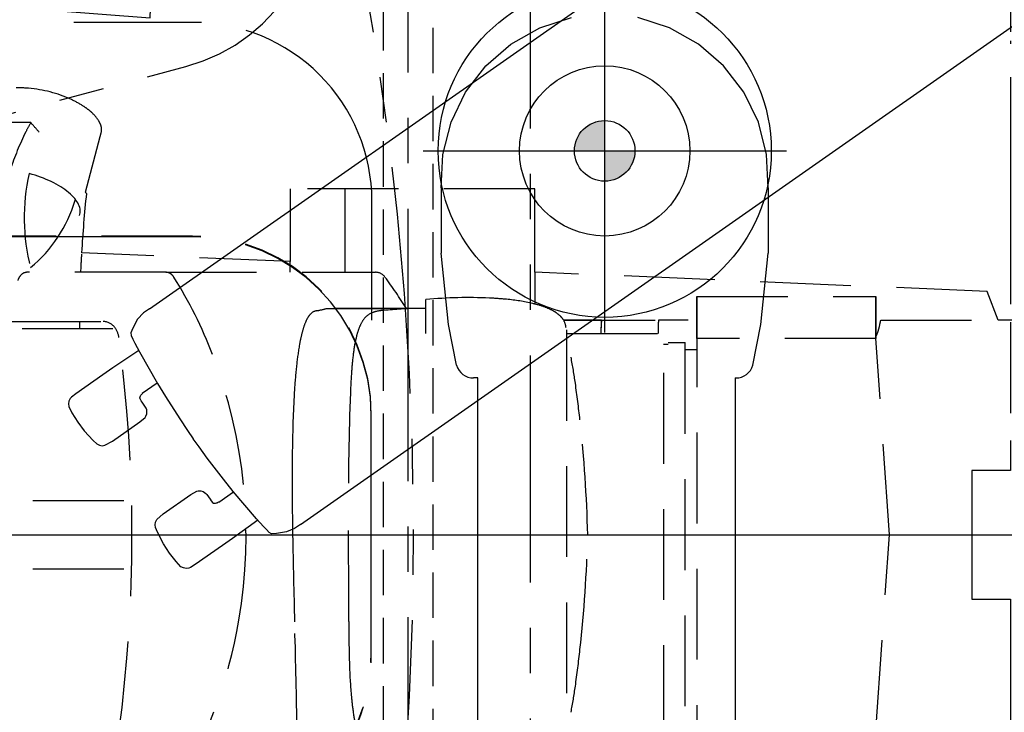
# Model space of a CAD drawing. Units: inches. Extents: x -2177 to 3082, y -232 to 383.
# Drawn here: x 91 to 123, y -6 to 17 of the extents above; entities that cross this region are included whole.
import ezdxf
from ezdxf.enums import TextEntityAlignment as Align

# ---------------------------------------------------------------- set-up
doc = ezdxf.new("R2010")
doc.units = ezdxf.units.IN
doc.header["$LTSCALE"] = 12
doc.header["$MEASUREMENT"] = 0
for name, pattern in [('CENTER', [2, 1.25, -0.25, 0.25, -0.25]), ('CENTER2', [1.125, 0.75, -0.125, 0.125, -0.125]), ('DIVIDE2', [0.625, 0.25, -0.125, 0, -0.125, 0, -0.125]), ('HIDDEN', [0.375, 0.25, -0.125]), ('HIDDEN2', [0.1875, 0.125, -0.0625]), ('PHANTOM2', [1.25, 0.625, -0.125, 0.125, -0.125, 0.125, -0.125])]:
    doc.linetypes.add(name, pattern=pattern)
for name, color, linetype in [('1-Default', 7, 'Continuous'), ('6-Building-Ceiling-Support-Existing', 7, 'HIDDEN2'), ('700-F-Medical-Equipment-General', 65, 'HIDDEN'), ('701-F-Medical-Equipment-Product-Centerline', 1, 'CENTER2'), ('702-F-Medical-Equipment-Outline', 65, 'HIDDEN'), ('711-C-Medical-Equipment-Product-Centerline', 1, 'CENTER2'), ('712-C-Medical-Equipment-Outline', 65, 'DIVIDE2'), ('790-Medical-Equipment-System-Centerline', 1, 'CENTER2'), ('AMSEQUIP', 5, 'Continuous'), ('AMSEQUIPCOMPOSITE', 5, 'Continuous'), ('AMSINT', 132, 'Continuous'), ('AMSTAG', 7, 'Continuous')]:
    doc.layers.add(name, color=color, linetype=linetype)
doc.layers.add('704-F-Medical-Equipment-Movement', color=7, linetype='PHANTOM2', transparency=0.5)
doc.layers.add('714-C-Medical-Equipment-Movement', color=7, linetype='PHANTOM2', transparency=0.5)
doc.styles.add('Equiplist', font='Yu Gothic Light.ttf')

# ---------------------------------------------------------------- blocks, each defined once
blk = doc.blocks.new('810B7220090-1(Clea Floor - C-arm Rotation Movement)')
at = {"layer": '704-F-Medical-Equipment-Movement'}
blk.add_lwpolyline([(7.16e-14, 70.1968503220999, 0.9999999999999998), (7.16e-14, -70.1968503220999)], format="xyb", dxfattribs=at)
blk = doc.blocks.new('810B7220089-1(Clea Floor - C-arm)')
at = {"layer": '700-F-Medical-Equipment-General'}
for points in [[(-65.58347801811239, -7.085590855600151), (-63.46879841396986, -7.085590855600167), (-63.10524967418349, -8.03501449215458), (-48.16879299650548, -8.67658929464972), (-48.16879299650535, -11.42741606349746), (-40.08942292600613, -11.42741606349746), (-40.08942292600613, -9.02363653839024), (-33.20221804793507, -9.319463316644072, -0.0108494930480518), (-33.36237174635984, -11.27718119297106, 0.0017114288100275), (-33.33548163636507, -11.31729547008208), (-33.81773112339395, -13.15715911153658, 0.0011656579254987), (-33.84543443036396, -13.2629823917836, 0.1450821787886256), (-33.84454183872111, -13.50966156091896, 0.0720837782730996), (-33.76362045587794, -13.68822801870764, 0.0610793059458796), (-33.57732631054668, -13.91369188011903, 0.0238044597386761), (-33.44939065886781, -14.02600701886569, 0.0261645030670345), (-33.24755262274199, -14.17027019604718, 0.0364549032133793), (-32.84657459974833, -14.38691598080848, 0.0847688577908793), (-31.4515591302156, -14.75152814819188, 0.0304322301278697), (-31.04615007766845, -14.76069334838885, 0.0573926914764362)], [(-31.41115521832253, 8.673646908125475), (-35.98343867822568, 8.673646908125475), (-35.98346051710654, 8.673703999733277, 0.2485979401438696), (-36.23584599332763, 8.533850270315469, 0.099110502080562), (-38.39390134049329, 2.823846900984365, 0.1346062809978072), (-37.53063772964364, -5.957348985268049, 0.0476517479653434), (-36.24752973622186, -8.514331069224008, 0.0782229159867979), (-36.17280251554195, -8.600432223550722, 0.0724361875055687), (-36.09536661599874, -8.648245234919965, 0.1015802208731134), (-35.98358112426011, -8.671494418763105), (-35.98355678846195, -8.671549924576167), (-31.41111584824383, -8.671549924576167), (-31.41113998553052, -8.671494414441577, 0.1921531688346799), (-31.20744735538733, -8.587651248299828, 0.1371516390356932), (-31.09791189259972, -8.402339780044842, 0.0256984203367907)], [(-30.83961978583464, -7.046274335682722), (-33.91521033387876, -7.046274335682722, -0.2288249141504668), (-34.29379427904019, -6.855711235662833, -0.1387768668188291), (-34.43701630760009, -6.515041749209532, -0.0661219775489344), (-34.43701633950661, 6.517059913218397, -0.1103204324242281), (-34.33345325979838, 6.803231219783817, -0.1050508181327558), (-34.16851773454722, 6.971146348676347, -0.1457905776132699), (-33.91524890949278, 7.048253209079268), (-33.91521033387876, 7.048213838917272), (-30.83961978583464, 7.048213838917272)], [(-44.26565057664332, -7.479345201382741, 0.0116875486480088), (-43.10447079707639, -7.406817170639592, 0.0593022288944098), (-42.82684208788778, -7.345517053514918, 0.1726766852671171), (-42.48435594094176, -7.066043815228468, 0.0544632015824412), (-42.36132398142149, -6.815318932175997, 0.0336458870970513), (-42.26645226072493, -6.497356770071338, 0.0255169190350748), (-42.17620258913298, -5.981785163467745, 0.0141284067127216), (-42.1178743004715, -5.377806854341369, 0.0072962031561821), (-42.08110095824539, -4.703208264414832, 0.0110163976468926), (-42.01389438558686, -0.6553458736018768, -0.0008927545293329), (-42.02849254644307, 2.862806405466555, 0.0098724146958439), (-42.05181581497978, 4.412414175249151, 0.0143581981827223), (-42.11848765352888, 5.423620723727215, 0.0164376933413359), (-42.1933426361187, 5.996408556067232, 0.0249843000134178), (-42.29759977620155, 6.48235878170278, 0.0656413119808449), (-42.51871184305559, 7.038463671773826, 0.0970500500822892), (-42.77173032330496, 7.33364430362032, 0.1293905231789871), (-43.09580782284736, 7.466671994778408, 0.0670018195922447), (-43.16062738042076, 7.4782886564724, 0.0245694475252122), (-43.23273000941411, 7.481284704617273), (-43.23273000941411, 7.481324074695982)], [(-41.302572531068, -7.479345201382724, -0.0241559237299617), (-40.97002697392563, -7.399534352222817, 0.1922650489750796), (-40.74760291112576, -7.277403072905789, 0.0393068080481397), (-40.68582344345247, -7.194334405058286, 0.04941242838596799), (-40.57459858886367, -6.965522625410801, 0.0286108854768076), (-40.47898586228162, -6.658587637544807, 0.0181769889079193), (-40.39798528810279, -6.280060701921879, 0.0177977599065179), (-40.30169476595736, -5.59232252870305, 0.0111132965007703), (-40.23265672394795, -4.780240813127767, 0.0091636506894136), (-40.17716555712537, -3.542140923610141, 0.0082633244650864), (-40.1560211087376, -1.458286353083764, 0.003104084308153), (-40.17165329566618, 0.0058884793814587, 0.0026741986944268), (-40.23826691383697, 2.878965052767791, -0.0036057914898414), (-40.31409378561412, 6.266997605595432, 0.0349719801377819), (-40.35302334057209, 6.642292354631933, 0.0747596314914881), (-40.45398102784127, 6.948733087305057, 0.1076517566938522), (-40.64800299083407, 7.181417490574042, 0.028703544688642), (-40.77504468730036, 7.270212346988332, -0.0016093169994765), (-40.99790375789154, 7.402129058306534, -0.0994521473017269), (-41.05260351893242, 7.449538865420301, -0.0419714251718945), (-41.0584384281669, 7.464642642630001, 0.1126208014047048), (-41.14395837908497, 7.469101808543618, 0.0055861164965234), (-41.24016592670541, 7.479238763612404, 0.0172361681655616), (-41.30261190114672, 7.481284704617273)], [(-49.36560401890671, 5.864276832250866, 0.012266498517865), (-49.50813612992253, 5.008915099318808, 0.0085149639905258), (-49.66031270977246, 3.796867585386698, 0.0210469573870806), (-49.91699995907211, 0.0008516413965645, 0.0210469573872267), (-49.66031270977278, -3.795164302621302, 0.0085149639906451), (-49.50813612992339, -5.007211816550872, 0.0122664985178778), (-49.36560401890755, -5.862573549483877)], [(-59.4303284180895, -6.538518430688863, 0.0256980134796854), (-59.4720613370941, -6.628317107095553, 0.0246968821549525), (-59.51975263059671, -6.767056816282519, 0.0189637404763347), (-59.56652800387272, -6.954706135957602, 0.0076340927648659), (-59.59225755178264, -7.08556567422531)], [(-53.23843501612714, -7.084143159225074, 0.0011050874871771), (-52.84660755796004, -7.08539853761267, 0.0004722409064575), (-52.2502409299875, -7.085608321647582, 0.0004358307532893), (-52.23843053322376, -6.652528611012826), (-52.23843053322376, -6.652528611012826)], [(-44.57245441749651, -6.652573548682726), (-44.57245441749651, -7.770036391397225, -0.0340343729780126), (-46.67675098277142, -7.81911420940234, -0.0127696493522712), (-47.23942758525942, -7.777990955914812, -0.0338138496609274), (-48.10039086813025, -7.639829637734812, -0.0267689557039326), (-48.46710598508312, -7.532583067707598, -0.0400855438662111), (-48.77368978880339, -7.396381233355592, -0.0488411065456708), (-48.96678165660897, -7.264802268415363, -0.0690939761676288), (-49.10616554741473, -7.11165815063051, -0.1342104129109136), (-49.19973787734359, -6.838557800461531)], [(-33.12989537404984, -7.046274335682722, 0.001333323747978), (-33.12926545279065, -6.810053863482728), (-33.12926545279065, -6.810053863482728)], [(-30.05497411734378, -6.810053863482742, -0.0454110292498517), (-30.35003222016707, -10.12513248536227, -0.0353954188781352), (-30.84428128841976, -12.05463935958964, -0.0339077531092964), (-31.36010510581384, -13.30732636010506, -0.0112607312192352), (-31.52308435206668, -13.61631369906006), (-29.87024975501864, -13.61631369906006)], [(-43.92862382731467, -7.479305774389414, 0.022134873680527), (-43.22015310068411, -8.514331069244184)], [(-43.22015327296003, -8.514330859209364, 0.2358024570690805), (-42.90543045873592, -8.671494418763073)], [(-31.47280683185427, -11.93102759272185, 0.1213007761777671), (-31.5189321749865, -8.825273112282197, 0.1503663897755896), (-32.9863765511355, -11.05020395557221)]]:
    blk.add_lwpolyline(points, format="xyb", dxfattribs=at)
for points in [[(-59.43036778816821, 7.875024861695981), (-59.43036778816821, 6.480339823748437), (-59.88343865384774, 0.0010091216959818), (-59.43036778816821, -6.478321580356545), (-59.43036778816821, -7.873006618304018)], [(-53.52485598316821, -7.873006618304018), (-53.52485598316821, 7.875024861695981)], [(-52.42552527562787, 6.65451305191729), (-52.42552527562787, -6.652573548682708)], [(-49.21713945212896, -6.765644414709174), (-49.21713945212896, 6.767583917943666)], [(-53.11973787334517, -6.330565674995422), (-53.11973787334517, 6.339591792395981), (-52.56855677154518, 6.339591792395981)], [(-27.09635207311743, 1.132268963061725), (-34.69772262038516, 1.132268963061725)], [(-53.52485598316821, 0.0010091216959818), (-53.52485598316821, 0.0010091216959818)], [(-27.09639144319599, -1.130290089748541), (-34.85501348252642, -1.130290089748541)], [(-53.11973787334517, -6.124975124024031), (-53.52485598316821, -6.124975124024031)], [(-59.43036778816821, -6.478321580356545), (-59.43036778816821, -6.478321580356545)], [(-53.11973787334517, -6.337573549004017), (-52.56855677154518, -6.337573549004017)], [(-52.56851740146647, -6.287612919133707), (-52.425525275628, -6.286549927008878)], [(-52.41603708666138, -6.298242840382726), (-52.55615519675458, -6.298242840382726)], [(-49.21715782931801, -6.652519989900168), (-52.42554365281707, -6.652519989900168)], [(-50.3578481123827, -6.652573548682726), (-50.3709977186686, -7.085644414382722), (-49.13930480653911, -7.085644414382743)], [(-26.73587963254012, -6.810014493404018), (-34.32765127833989, -6.810014493404018)], [(-59.59227592897157, -7.085590855600167), (-63.46879841396986, -7.085590855600167)], [(-49.13934417661781, -7.085605044304018), (-53.52485598316821, -7.085605044304018)], [(-48.16879299650548, -8.67658929464972), (-48.16879299650535, -7.648321579163176)], [(-44.57245441749639, -7.479345201382724), (-41.30249379091059, -7.479345201382724)], [(-41.30253316098928, -7.479305831304018), (-43.23280874957154, -7.479305831304018)], [(-35.98359615854053, -8.671510554497459), (-42.9054465451811, -8.671510554497459)], [(-41.90111583754402, -11.42741606349746), (-41.90111583754402, -8.671510554497459)], [(-40.08942292600613, -8.671510554497459), (-40.08942292600613, -9.02363653839024)], [(-31.80190324942015, -13.30225858127012), (-31.80190324942015, -13.30225858127012)], [(-31.52312372214538, -13.61627432898135), (-29.87221821201824, -13.61627432898135)]]:
    blk.add_lwpolyline(points, dxfattribs=at)
blk.add_lwpolyline([(-53.52481661308951, -7.873045988382728), (-59.4303284180895, -7.873045988382728), (-59.4303284180895, -6.478360950435254), (-53.52481661308951, -6.478360950435254)], close=True, dxfattribs=at)
blk.add_lwpolyline([(-31.80190324942015, -13.3022585812701, 0.0044159153802299), (-31.52308435206668, -13.61631369906006), (-31.52308435206668, -13.61631369906006, -0.0044037421410656)], format="xyb", close=True, dxfattribs=at)
for centre, major_axis, ratio, start_param, end_param in [((-138.1650481225231, 0.0010094402329657), (-0.06986044188609972, -101.5915154873238), 0.8663085075779065, 1.501579380580152, 1.50585204355177), ((-42.06611244893831, -6.810030202846815), (-1.2e-15, -19.68503935563763), 0.4539904994367573, 1.558796848817858, 1.570796326794896), ((-59.84965623236671, 0.0009611138937329), (0.0165414017971312, 7.086576934355121), 0.0047679234266774, 3.139875007198988, 3.143332552928558), ((-47.31489042742557, 6.626519280107689), (6.208328521053701, 14.50104393350034), 0.0136338432922769, 3.131809695281419, 3.131826906167098), ((-42.06611244893831, -6.810030202846815), (-1.2e-15, -19.68503935563763), 0.4539904994367573, 1.445594335908571, 1.476091610292755), ((-31.24178739083374, -11.08499013023475), (-1.904179478065501, 0.4991074491131349), 0.4455032616398328, -0.0484606665667702, 1.56624435141553)]:
    blk.add_ellipse(centre, major_axis=major_axis, ratio=ratio, start_param=start_param, end_param=end_param, dxfattribs=at)
blk.add_point((-53.11973787334517, -6.337573549004017), dxfattribs=at)
at = {"layer": '701-F-Medical-Equipment-Product-Centerline'}
blk.add_line((27.252396184988, 0.0008516413811676), (-72.11292859774275, 0.0008516413811676), dxfattribs=at)
at = {"layer": '702-F-Medical-Equipment-Outline'}
blk.add_lwpolyline([(-65.58347801811239, -7.085590855600151), (-63.46879841396986, -7.085590855600167), (-63.10524967418349, -8.03501449215458), (-48.16879299650548, -8.67658929464972), (-48.16879299650535, -11.42741606349746), (-40.08942292600613, -11.42741606349746), (-40.08942292600613, -9.02363653839024), (-33.20221804793507, -9.319463316644072, -0.0108494930480518), (-33.36237174635984, -11.27718119297106, 0.0017114288100275), (-33.33548163636507, -11.31729547008208), (-33.81773112339395, -13.15715911153658, 0.0011656579254987), (-33.84543443036396, -13.2629823917836, 0.1450821787886256), (-33.84454183872111, -13.50966156091896, 0.0720837782730996), (-33.76362045587794, -13.68822801870764, 0.0610793059458796), (-33.57732631054668, -13.91369188011903, 0.0238044597386761), (-33.44939065886781, -14.02600701886569, 0.0261645030670345), (-33.24755262274199, -14.17027019604718, 0.0364549032133793), (-32.84657459974833, -14.38691598080848, 0.0847688577908793), (-31.4515591302156, -14.75152814819188, 0.0304322301278697), (-31.04615007766845, -14.76069334838885, 0.0573926914764362)], format="xyb", dxfattribs=at)
blk = doc.blocks.new('810A7220021-1(Clea Floor)')
at = {"layer": '1-Default'}
for name in ['810B7220090-1(Clea Floor - C-arm Rotation Movement)', '810B7220089-1(Clea Floor - C-arm)']:
    blk.add_blockref(name, (0, 0), dxfattribs=at)
blk = doc.blocks.new('810B7220094-1(Larc Neuro - Movement)')
at = {"layer": '714-C-Medical-Equipment-Movement'}
for points in [[(-63.87795269075028, -30.11811020549986), (-63.87795269075028, -2.125984249799964), (-62.598425133, -2.125984249799964), (-62.598425133, 2.125984249800035), (-63.87795269075028, 2.125984249800035), (-63.87795269075028, 17.91340465668367), (-75.4330707891997, 17.91340465668367), (-75.4330707892, 18.53860318015133), (-74.4488188217, 18.53860318015133), (-74.4488188217, 21.93898281117691), (-73.2283463819997, 22.64364357312832), (-73.22834638199998, 27.54784289629605, 0.0113493984921533), (-72.36220465059999, 27.84278838613394), (-72.36220465059999, 32.30326768358608), (-70.75287394358007, 32.30326768358608), (-70.75287394358007, 33.56311020198609), (-72.36220465059999, 33.56311020198609), (-72.36220465059999, 38.55830704728471), (-74.4488188217, 38.55830704728471, 0.0907889643764729), (-74.45704165058264, 38.80194082147915, 0.3336947334648696), (-74.6808192457242, 38.97634021472756), (-75.4330707891997, 38.97634902327914), (-75.4330707892003, 62.6377952116996)], [(48.03149601403122, 31.57470493745292, 0.5393463063690423), (-48.03149601399971, 31.57470493749964), (-48.03149601403063, -31.57470493745327, 0.5393463063690423), (48.03149601400028, -31.57470493750015), (48.031496014, 31.57470493749997)], [(30.87624160179264, 24.24462734153272, 4.1458149594e-06), (24.36747557115005, 30.75344668565668)]]:
    blk.add_lwpolyline(points, format="xyb", dxfattribs=at)
blk = doc.blocks.new('810B7220093-1(Larc Neuro - Transverse Carriage and C-arm)')
at = {"layer": '711-C-Medical-Equipment-Product-Centerline'}
blk.add_line((21.25722903570679, 1.074e-13), (-21.2572290357075, 1.074e-13), dxfattribs=at)
at = {"layer": '712-C-Medical-Equipment-Outline'}
blk.add_lwpolyline([(15.49212596844978, -30.11811020549975), (15.49212596844985, -2.125984249799854), (16.77165352620007, -2.125984249799854), (16.77165352620007, 2.125984249800143), (15.49212596844978, 2.125984249800143), (15.49212596844978, 17.91340465668377), (3.937007870000142, 17.91340465668377), (3.937007870000071, 18.53860318015144), (4.921259837500071, 18.53860318015144), (4.921259837500071, 21.93898281117702), (6.141732277200214, 22.64364357312842), (6.141732277200072, 27.54784289629615), (6.141732277200072, 27.54784289629615, 0.0113493984921533), (7.007874008600072, 27.84278838613405), (7.007874008600072, 32.30326768358619), (8.617204715619916, 32.30326768358619), (8.617204715619916, 33.56311020198619), (7.007874008600072, 33.56311020198619), (7.007874008600072, 38.55830704728482), (4.921259837500071, 38.55830704728482, 0.0907889643765065), (4.913037008617501, 38.80194082147926, 0.3336947334648146), (4.689259413534361, 38.97634021469995, 4.1458308928e-06), (-4.515563479646022, 38.97637791300011, 0.4473003241716564)], format="xyb", dxfattribs=at)
blk = doc.blocks.new('810A7220022-1(Larc Neuro)')
at = {"layer": '1-Default'}
for name, p in [('810B7220094-1(Larc Neuro - Movement)', (-1.432e-13, -7.16e-14)), ('810B7220093-1(Larc Neuro - Transverse Carriage and C-arm)', (-79.37007865920006, -7.16e-14))]:
    blk.add_blockref(name, p, dxfattribs=at)
blk = doc.blocks.new('69-810B7220012-1(AD7 Table - Pivot Movement)')
at = {"layer": '704-F-Medical-Equipment-Movement'}
blk.add_line((28.25748555935581, 4.46e-14), (-107.5626046539542, 4.04e-14), dxfattribs=at)
for points in [[(103.5433069809998, 0), (103.5433069809998, -19.05507872072129), (19.05511809079985, -19.05507872072129), (19.05511809079985, -103.543306981), (3.7667213e-09, -103.543306981, -2.414213562373094), (103.5433069809998, 3.7668836e-09)], [(13.29813014475884, 16.04767505603548), (-54.68935766934258, -2.169517399173784), (-54.58949835283007, -2.542197442007514), (-54.44220586097411, -3.091900505187373), (-54.4954458670932, -3.106166121832016), (-54.18623862632057, -4.260143254463662), (-96.01767200562004, -15.46884204668326, 0.4142135623730817), (-100.1935037583719, -22.70160117833926), (-99.17456797217596, -26.504306344061), (-98.15563966498587, -30.30701351377632, 0.4142135623730823), (-90.92288371934505, -34.48285078486835), (-49.09145034004557, -23.27415199264875), (-48.78224309927293, -24.4281291252804), (-48.72900309315384, -24.41386350863576), (-48.58171060129789, -24.96356657181562), (-48.48185128478539, -25.33624661464936), (19.50563652931601, -7.119054159440083)], [(17.50791723968321, 11.99198146739613), (-52.87790946017675, 11.99198146739612), (-52.87790946017675, 11.60615469613615), (-52.87790946017675, 11.03706020852758), (-52.93302757035672, 11.03706020852758), (-52.93302757035672, 9.842375170376108), (-96.24011414035674, 9.842375170376103, 0.4142135623730826), (-102.1456336884895, 3.936851116537513), (-102.1456298170711, 1.17e-14), (-102.1456336884895, -3.936851116537495, 0.4142135623730824), (-96.24011414035674, -9.842375170376087), (-52.93302757035672, -9.842375170376087), (-52.93302757035672, -11.03706020852756), (-52.87790946017675, -11.03706020852756), (-52.87790946017675, -11.60615469613613), (-52.87790946017675, -11.99198146739609), (17.50791723968322, -11.99198146739609)]]:
    blk.add_lwpolyline(points, format="xyb", dxfattribs=at)
blk = doc.blocks.new('69-810B7220011-1(AD7 Table)')
at = {"layer": '700-F-Medical-Equipment-General'}
blk.add_lwpolyline([(-52.93303144207135, 9.866102352141297), (-96.24019675222877, 9.866102352141297), (-96.24012575520408, 9.866114600980097, 0.4142135623731991), (-102.1456298170713, 3.960590547141294), (-102.1456337118345, 0), (-102.1456298170713, -3.960590547141294, 0.4142135623730882), (-96.24012575520408, -9.866114600980097), (-96.24019675222877, -9.866102352141297), (-52.93303144207135, -9.866102352141297)], format="xyb", dxfattribs=at)
at = {"layer": '701-F-Medical-Equipment-Product-Centerline'}
blk.add_line((28.34645666400002, 0), (-106.692913277, 0), dxfattribs=at)
at = {"layer": '702-F-Medical-Equipment-Outline'}
blk.add_lwpolyline([(-52.93303144207135, 9.866102352141297), (-96.24019675222877, 9.866102352141297), (-96.24012575520413, 9.866114600980097, 0.4142135623731991), (-102.1456298170714, 3.960590547141294), (-102.1456337118345, 0), (-102.1456298170714, -3.960590547141294, 0.4142135623730882), (-96.24012575520413, -9.866114600980097), (-96.24019675222877, -9.866102352141297), (-52.93303144207135, -9.866102352141297)], format="xyb", dxfattribs=at)
blk = doc.blocks.new('69-810B7220077-1(AD7 Table - Float Movement)')
at = {"layer": '704-F-Medical-Equipment-Movement'}
blk.add_lwpolyline([(-102.1653542264991, -7.086617228181343), (-102.1653542264991, -11.02362203599991), (-102.165361969498, -11.02360978726244, 0.4142135623730959), (-96.25985016449805, -16.92912159226245), (-96.25984242149912, -16.92913384099991), (-92.32282815395456, -16.92913384099991)], format="xyb", dxfattribs=at)
blk = doc.blocks.new('69-810A7220002-1(Angio Diagnost 7 - Pivot)')
at = {"layer": '1-Default'}
for name in ['69-810B7220012-1(AD7 Table - Pivot Movement)', '69-810B7220011-1(AD7 Table)', '69-810B7220077-1(AD7 Table - Float Movement)']:
    blk.add_blockref(name, (0, 0), dxfattribs=at)
blk = doc.blocks.new('810NA722-1(Allura FD20 Biplane)')
at = {"layer": '1-Default'}
for name, p in [('69-810A7220002-1(Angio Diagnost 7 - Pivot)', (-5.787023565062555e-05, 1.550628405766474e-05)), ('810A7220021-1(Clea Floor)', (-59.37505787023571, 1.607795275049284e-05)), ('810A7220022-1(Larc Neuro)', (-59.37505787023571, 1.607795275049284e-05))]:
    blk.add_blockref(name, p, dxfattribs=at)
blk = doc.blocks.new('810_NA722-1(Allura FD20 Biplane Pivot)')
at = {"layer": '790-Medical-Equipment-System-Centerline'}
blk.add_line((29.17164434002348, -1.193711796076968e-12), (-138.7145640977435, -1.193711796076968e-12), dxfattribs=at)
at = {"layer": '1-Default'}
blk.add_blockref('810NA722-1(Allura FD20 Biplane)', (5.787023565062555e-05, -1.550628405766474e-05), dxfattribs=at)
blk = doc.blocks.new('810_NA722-1(Allura FD20 Biplane Pivot Exam)')
at = {"layer": '1-Default'}
blk.add_blockref('810_NA722-1(Allura FD20 Biplane Pivot)', (0, 0), dxfattribs=at)
blk = doc.blocks.new('*U118')
at = {"layer": '6-Building-Ceiling-Support-Existing', "linetype": 'CENTER2'}
blk.add_line((0, 38.72694848851825), (0, -37.72694848851643), dxfattribs=at)
at = {"layer": '6-Building-Ceiling-Support-Existing'}
blk.add_lwpolyline([(-0.8125, 38), (0.8125, 38), (0.8125, -37.00000000000182), (-0.8125, -37.00000000000182)], close=True, dxfattribs=at)
blk = doc.blocks.new('A$C04e8f832')
at = {"layer": '1-Default'}
for name, p in [('810_NA722-1(Allura FD20 Biplane Pivot Exam)', (0, 0)), ('*U118', (-103.3610919325925, -2.444267011014745e-12))]:
    blk.add_blockref(name, p, dxfattribs=at)
blk = doc.blocks.new('A$C83081f6f')
at = {"rotation": 180}
blk.add_blockref('A$C04e8f832', (1.875832822406664e-12, 4.189359970041551e-11), dxfattribs=at)
blk = doc.blocks.new('A$C6B033D73')
at = {"layer": 'AMSEQUIPCOMPOSITE'}
for p, q in [((2.881136606622967, 10.27967719485878), (2.580825960131811, 9.93271703633613)), ((3.499877900220099, 10.29336549183063), (2.881136606622967, 10.27967719485878)), ((3.381304592913679, 1.037699889793949), (3.499877900220099, 10.29336549183063)), ((2.585490911334965, 9.867989955834748), (2.534758684443034, 9.669143763127456)), ((2.580825960131811, 9.93271703633613), (2.585490911334965, 9.867989955834748)), ((2.534758684443034, 9.669143763127456), (2.55808344045878, 9.345508360620562)), ((2.55808344045878, 9.345508360620562), (2.556042083028565, 8.922449861760017)), ((2.556042083028565, 8.922449861760017), (2.558665676801503, 8.434664282398094)), ((2.558665676801503, 8.434664282398094), (2.55978771734199, 7.945143902243549)), ((2.55978771734199, 7.945143902243549), (2.734879701163443, -13.53264125774877)), ((2.599914675693967, 1.046447555857529), (2.341006353688449, 1.027787751044929)), ((2.341006353688449, 1.027787751044929), (2.355001207297896, 0.8336065095407861)), ((3.704939995420581, 1.061024645809702), (3.381304592913679, 1.037699889793949)), ((3.709604946623728, 0.9962975653083213), (3.704939995420581, 1.061024645809702)), ((3.711921983759069, 0.08395193385339894), (3.709604946623728, 0.9962975653083213)), ((1.188412205040606, 0.7479025870914562), (0.7215768000313432, 0.6945064231943476)), ((1.382593446544746, 0.7618974407009098), (1.188412205040606, 0.7479025870914562)), ((2.099256283263074, 0.7484848234341897), (1.382593446544746, 0.7618974407009098)), ((2.328133540619476, 0.7324486123945313), (2.099256283263074, 0.7484848234341897)), ((2.355001207297896, 0.8336065095407861), (2.337463443025776, 0.6029944513917727)), ((2.337463443025776, 0.6029944513917727), (2.32609218318926, 0.3093901135339863)), ((0.995138259438427, 0.1127479259390007), (1.394546942723977, 0.1446577003362286)), ((1.394546942723977, 0.1446577003362286), (2.141240844091421, 0.165941098921774)), ((2.141240844091421, 0.165941098921774), (2.33542208559556, 0.1799359525312241)), ((2.32609218318926, 0.3093901135339863), (2.374783052650976, 0.085177807380731)), ((2.374783052650976, 0.085177807380731), (2.354081890408175, -0.07897236947430386)), ((3.691220821516254, -0.08019824300162881), (3.711921983759069, 0.08395193385339894)), ((2.354081890408175, -0.07897236947430386), (2.358746841611321, -0.1436994499756814)), ((2.358746841611321, -0.1436994499756814), (2.617655163616838, -0.1250396451630813)), ((3.359407986504209, -14.07320042143283), (3.397616483658467, -0.06882698316511693)), ((3.397616483658467, -0.06882698316511693), (3.691220821516254, -0.08019824300162881)), ((0.5387629620495815, -1.54522838103814), (0.5191305116133975, -0.8564553474137995)), ((-0.2079309393178619, -1.566511779623681), (-0.1589089679332005, -0.9888175717047538)), ((-0.2079309393178619, -1.566511779623681), (-0.2435462720598665, -2.449059593989645)), ((0.604072278893689, -2.451407508057461), (0.5387629620495815, -1.54522838103814)), ((-0.2435462720598665, -2.449059593989645), (-0.2429640357171294, -3.359903672212123)), ((0.6349188274456949, -3.33079192445274), (0.604072278893689, -2.451407508057461)), ((-0.2429640357171294, -3.359903672212123), (-0.1942731662554209, -3.584115978365375)), ((0.5241244712555257, -3.599030148864561), (0.6048877627965723, -3.365487940305005)), ((0.6048877627965723, -3.365487940305005), (0.6349188274456949, -3.33079192445274)), ((-0.1942731662554209, -3.584115978365375), (-0.02079308699408244, -3.73427130161096)), ((-0.02079308699408244, -3.73427130161096), (0.1450918906535534, -3.756474017086223)), ((0.1450918906535534, -3.756474017086223), (0.209818971154931, -3.751809065883069)), ((0.209818971154931, -3.751809065883069), (0.3693041968068016, -3.707783147624504)), ((0.3693041968068016, -3.707783147624504), (0.5241244712555257, -3.599030148864561)), ((2.734879701163443, -13.53264125774877), (2.723508441326928, -13.82624559560656)), ((2.723508441326928, -13.82624559560656), (2.742168246139535, -14.08515391761208)), ((2.742168246139535, -14.08515391761208), (3.359407986504209, -14.07320042143283))]:
    blk.add_line(p, q, dxfattribs=at)
blk.add_circle((0, 0), 1.00150499259948, dxfattribs=at)
blk = doc.blocks.new('STE__rOLRJQI')
at = {"layer": 'AMSEQUIPCOMPOSITE', "linetype": 'Continuous', "rotation": 181.3319356108979}
blk.add_blockref('A$C6B033D73', (0, 0), dxfattribs=at)
blk = doc.blocks.new('STE__rFSNXLJ')
at = {"layer": 'AMSEQUIPCOMPOSITE', "linetype": 'Continuous'}
blk.add_blockref('STE__rOLRJQI', (0, 0), dxfattribs=at)
blk = doc.blocks.new('STE__rBQVILG')
at = {"layer": 'AMSEQUIP', "rotation": 164.9999999999999}
blk.add_blockref('STE__rFSNXLJ', (39.36999893188477, 0), dxfattribs=at)
blk = doc.blocks.new('STE__rIHMMAH')
at = {"layer": 'AMSEQUIP', "rotation": 5}
blk.add_blockref('STE__rBQVILG', (0, 0), dxfattribs=at)
blk = doc.blocks.new('STE__rLVAIGF')
at = {"layer": 'AMSEQUIP', "rotation": 275.0000000000001}
blk.add_blockref('STE__rIHMMAH', (59.09999847412109, 0), dxfattribs=at)
blk = doc.blocks.new('STE__rISKWDQ')
at = {"layer": 'AMSEQUIP'}
blk.add_blockref('STE__rLVAIGF', (7.375, 0), dxfattribs=at)
at = {"layer": 'AMSINT', "style": 'Equiplist'}
blk.add_attdef('INT_NO', text='', height=4.5, dxfattribs=at).set_placement((0, 11.375), align=Align.MIDDLE_CENTER)
at = {"layer": 'AMSTAG', "style": 'Equiplist'}
blk.add_attdef('TAG_NO', text='', height=8, dxfattribs=at).set_placement((0, 34.1875), align=Align.MIDDLE_CENTER)
blk = doc.blocks.new('centermark')
h = blk.add_hatch(color=256)
h.paths.add_polyline_path([(5.684341886080801e-14, 5.684341886080801e-14), (1.000000000000057, 5.684341886080801e-14, 0.4142135623730951), (5.684341886080801e-14, 1.000000000000057)])
h.paths.add_polyline_path([(5.684341886080801e-14, 5.684341886080801e-14), (-0.9999999999999432, 5.684341886080801e-14, 0.4142135623730951), (5.684341886080801e-14, -0.9999999999999432)])
at = {"color": 1, "linetype": 'CENTER'}
for p, q in [((0, 6), (0, -6)), ((-6, 0), (6, 0))]:
    blk.add_line(p, q, dxfattribs=at)
blk.add_circle((5.684341886080801e-14, 5.684341886080801e-14), 1)
blk = doc.blocks.new('STE__rAJRVFD')
at = {"layer": 'AMSEQUIP'}
for p, q in [((-15.82813135002261, 4.288942337036147), (-16.12843099449283, 4.138761520385749)), ((-15.5482750317571, 4.348276138305649), (-15.82813135002261, 4.288942337036147)), ((-15.30262819145328, 4.34827613830565), (-15.5482750317571, 4.348276138305649)), ((-15.30262819145328, 4.34827613830565), (15.30262819145328, 4.34827613830565)), ((-16.30922475669986, 3.97557640075685), (-16.3287121376813, 3.843328475952141)), ((-16.26820150230533, 4.049310684204144), (-16.30922475669986, 3.97557640075685)), ((-16.12843099449283, 4.138761520385749), (-16.26820150230533, 4.049310684204144)), ((-16.34917226646548, 3.697450637817347), (-16.39135328148013, 3.369939804077141)), ((-16.3287121376813, 3.843328475952141), (-16.34917226646548, 3.697450637817347)), ((-19.29968324516421, 3.310594558715856), (-19.3416220269025, 3.22828102111815)), ((-19.23435941551334, 3.375921249389641), (-19.29968324516421, 3.310594558715856)), ((-19.15204683159, 3.417863845825245), (-19.23435941551334, 3.375921249389641)), ((-19.09311261985904, 3.428697586059556), (-19.15204683159, 3.417863845825245)), ((-18.91294256065494, 3.440793991088853), (-19.09311261985904, 3.428697586059556)), ((-17.81556478355533, 3.440793991088853), (-18.91294256065494, 3.440793991088853)), ((-17.4177333435834, 3.440607070922844), (-17.81556478355533, 3.440793991088853)), ((-16.38428294098281, 3.42483684982863), (-17.4177333435834, 3.440607070922844)), ((-16.39135328148013, 3.369939804077141), (-16.50627485130435, 2.17428779602055)), ((-19.37469068382388, 3.000909805297844), (-19.39571443412906, 2.640455245971697)), ((-19.3416220269025, 3.22828102111815), (-19.37469068382388, 3.000909805297844)), ((-19.39571443412906, 2.640455245971697), (-19.38319173668033, 2.279909133911147)), ((-19.38319173668033, 2.279909133911147), (-19.32459512565738, 1.851842880249059)), ((-17.27911249015933, 1.76227760314945), (-17.27725616310245, 1.955579757690451)), ((-17.27725616310245, 1.955579757690451), (-17.27566495750552, 2.01640892028815)), ((-17.27566495750552, 2.01640892028815), (-17.27065196846133, 2.088159561157248)), ((-17.27065196846133, 2.088159561157248), (-17.26090350959903, 2.121244430542056)), ((-17.26090350959903, 2.121244430542056), (-17.20429483268863, 2.161588668823249)), ((-17.20429483268863, 2.161588668823249), (-17.17162671898013, 2.174318313598647)), ((-17.17162671898013, 2.174318313598647), (-17.15206709716922, 2.179513931274446)), ((-17.15206709716922, 2.179513931274446), (-17.13716379020816, 2.180528640747056)), ((-17.13716379020816, 2.180528640747056), (-17.10399976585514, 2.185699462890646)), ((-17.10399976585514, 2.185699462890646), (-17.10083781347199, 2.200878150143751)), ((-17.10083781347199, 2.200878150143751), (-16.50324010391122, 2.200878150143751)), ((-16.50627485130435, 2.17428779602055), (-16.5361677727521, 1.666734695434599)), ((-19.32459512565738, 1.851842880249059), (-19.28919187400943, 1.68696022033695)), ((-19.28919187400943, 1.68696022033695), (-19.2472502312482, 1.604646682739251)), ((-17.31774011467105, 1.619245529174847), (-17.2974096855939, 1.66553688049315)), ((-17.2974096855939, 1.66553688049315), (-17.28294959877139, 1.717760086059556)), ((-17.28294959877139, 1.717760086059556), (-17.27911249015933, 1.76227760314945)), ((-16.5361677727521, 1.666734695434599), (-16.57446006600956, 0.7919275144460101)), ((-19.2472502312482, 1.604646682739251), (-19.18192449424869, 1.539323806762745)), ((-19.18192449424869, 1.539323806762745), (-19.09961000297671, 1.49738502502445)), ((-19.09961000297671, 1.49738502502445), (-18.81956353996402, 1.465822219848647)), ((-18.81956353996402, 1.465822219848647), (-17.70821491096622, 1.465822219848647)), ((-17.70821491096622, 1.465822219848647), (-17.48582044456607, 1.486242294311559)), ((-17.48582044456607, 1.486242294311559), (-17.44015136573917, 1.505052566528356)), ((-17.44015136573917, 1.505052566528356), (-17.36962762687808, 1.553819656372056)), ((-17.36962762687808, 1.553819656372056), (-17.31774011467105, 1.619245529174847)), ((-16.57446006600956, 0.7919275144460101), (-16.58324495170718, 0.3315505981444957)), ((-16.58324495170718, 0.3315505981444957), (-16.58509031150943, 0.0009403228759552462)), ((-16.58324495170718, -0.3315505981444957), (-16.58509031150943, -0.0009403228759552462)), ((-16.57446006600956, -0.7919275144460101), (-16.58324495170718, -0.3315505981444957)), ((-16.5361677727521, -1.666734695434599), (-16.57446006600956, -0.7919275144460101)), ((-19.28919187400943, -1.68696022033695), (-19.2472502312482, -1.604646682739251)), ((-19.2472502312482, -1.604646682739251), (-19.18192449424869, -1.539323806762745)), ((-19.18192449424869, -1.539323806762745), (-19.09961000297671, -1.49738502502445)), ((-19.09961000297671, -1.49738502502445), (-18.81956353996402, -1.465822219848647)), ((-18.81956353996402, -1.465822219848647), (-17.70821491096622, -1.465822219848647)), ((-17.70821491096622, -1.465822219848647), (-17.48582044456607, -1.486242294311559)), ((-17.48582044456607, -1.486242294311559), (-17.44015136573917, -1.505052566528356)), ((-17.44015136573917, -1.505052566528356), (-17.36962762687808, -1.553819656372056)), ((-17.36962762687808, -1.553819656372056), (-17.31774011467105, -1.619245529174847)), ((-17.31774011467105, -1.619245529174847), (-17.2974096855939, -1.66553688049315)), ((-19.38319173668033, -2.279909133911147), (-19.32459512565738, -1.851842880249059)), ((-19.32459512565738, -1.851842880249059), (-19.28919187400943, -1.68696022033695)), ((-17.2974096855939, -1.66553688049315), (-17.28294959877139, -1.717760086059556)), ((-17.28294959877139, -1.717760086059556), (-17.27911249015933, -1.76227760314945)), ((-17.27911249015933, -1.76227760314945), (-17.27725616310245, -1.955579757690451)), ((-16.50627485130435, -2.17428779602055), (-16.5361677727521, -1.666734695434599)), ((-17.27725616310245, -1.955579757690451), (-17.27566495750552, -2.01640892028815)), ((-17.27566495750552, -2.01640892028815), (-17.27065196846133, -2.088159561157248)), ((-17.27065196846133, -2.088159561157248), (-17.26090350959903, -2.121244430542056)), ((-17.26090350959903, -2.121244430542056), (-17.20429483268863, -2.161588668823249)), ((-17.20429483268863, -2.161588668823249), (-17.17162671898013, -2.174318313598647)), ((-17.17162671898013, -2.174318313598647), (-17.15206709716922, -2.179513931274446)), ((-17.15206709716922, -2.179513931274446), (-17.13716379020816, -2.180528640747056)), ((-17.13716379020816, -2.180528640747056), (-17.10399976585514, -2.185699462890646)), ((-17.10399976585514, -2.185699462890646), (-17.10083781347199, -2.200878150143751)), ((-17.10083781347199, -2.200878150143751), (-16.50324010391122, -2.200878150143751)), ((-16.39135328148013, -3.369939804077141), (-16.50627485130435, -2.17428779602055)), ((-19.39571443412906, -2.640455245971697), (-19.38319173668033, -2.279909133911147)), ((-19.37469068382388, -3.000909805297844), (-19.39571443412906, -2.640455245971697)), ((-19.3416220269025, -3.22828102111815), (-19.37469068382388, -3.000909805297844)), ((-19.29968324516421, -3.310594558715856), (-19.3416220269025, -3.22828102111815)), ((-19.23435941551334, -3.375921249389641), (-19.29968324516421, -3.310594558715856)), ((-19.15204683159, -3.417863845825245), (-19.23435941551334, -3.375921249389641)), ((-19.09311261985904, -3.428697586059556), (-19.15204683159, -3.417863845825245)), ((-18.91294256065494, -3.440793991088853), (-19.09311261985904, -3.428697586059556)), ((-17.81556478355533, -3.440793991088853), (-18.91294256065494, -3.440793991088853)), ((-17.4177333435834, -3.440607070922844), (-17.81556478355533, -3.440793991088853)), ((-16.38428294098281, -3.42483684982863), (-17.4177333435834, -3.440607070922844)), ((-16.34917226646548, -3.697450637817347), (-16.39135328148013, -3.369939804077141)), ((-16.3287121376813, -3.843328475952141), (-16.34917226646548, -3.697450637817347)), ((-16.30922475669986, -3.97557640075685), (-16.3287121376813, -3.843328475952141)), ((-16.26820150230533, -4.049310684204144), (-16.30922475669986, -3.97557640075685)), ((-16.12843099449283, -4.138761520385749), (-16.26820150230533, -4.049310684204144)), ((-15.82813135002261, -4.288942337036147), (-16.12843099449283, -4.138761520385749)), ((-15.5482750317571, -4.348276138305649), (-15.82813135002261, -4.288942337036147)), ((-15.30262819145328, -4.34827613830565), (-15.5482750317571, -4.348276138305649)), ((-15.30262819145328, -4.34827613830565), (15.30262819145328, -4.34827613830565))]:
    blk.add_line(p, q, dxfattribs=at)
blk.add_circle((0, 0), 5.5, dxfattribs=at)
blk = doc.blocks.new('STE__rUGBHFB')
at = {"layer": 'AMSEQUIP', "extrusion": (-7.7515439534105e-06, 2.109361976589617e-16, 0.9999999999699568)}
for p, q in [((31.49942651585719, 4.946676263425672, -9.003373585390385e-05), (32.8446668587959, 5.208220962105116, -7.960604620745537e-05)), ((32.84466685879592, 5.208220962105116, -7.960604620745526e-05), (35.20458490716345, 5.455362829936647, -6.131303772859018e-05)), ((37.36655583598741, 5.455362829936647, -4.455442504731205e-05), (35.20458490716355, 5.455362829936661, -6.131303772858942e-05)), ((6.000955639771817, 4.249697685240449, -0.0002876862536004283), (31.0789079027502, 4.249697685240434, -9.329340436658084e-05)), ((31.0789079027502, 4.249697685240434, -9.329340436658084e-05), (31.0789079027502, 4.383958777702532, -9.32934043666092e-05)), ((31.08094955130743, -4.249697685240577, -9.32775784362588e-05), (5.999999999999943, -4.249697685240562, -0.000287693661282331))]:
    blk.add_line(p, q, dxfattribs=at)
at = {"layer": 'AMSEQUIP'}
for p, q in [((37.36655583598742, 5.455362829936647, -4.455442504731194e-05), (38.46467934308744, 5.401609576595334, -3.604227241548578e-05)), ((38.46467934308744, 5.401609576595334, -3.604227241548578e-05), (39.52980562807812, 5.129084331484961, -2.778589920114217e-05)), ((39.52980562807812, 5.129084331484961, -2.778589920114217e-05), (40.5188021058665, 4.64883900903051, -2.01196495334657e-05)), ((40.5188021058665, 4.64883900903051, -2.01196495334657e-05), (41.39164334098096, 3.980336314958564, -1.335378233478258e-05)), ((41.39164334098096, 3.980336314958564, -1.335378233478258e-05), (42.11295965985665, 3.150736658416974, -7.762467184362442e-06)), ((42.11295965985665, 3.150736658416974, -7.762467184362442e-06), (42.65367068684002, 2.193572944527688, -3.571121892279314e-06)), ((42.65367068684002, 2.193572944527688, -3.571121892279314e-06), (42.99192436757879, 1.147581141362977, -9.491336183304536e-07)), ((42.65367068684002, -2.083447242980753, -3.571121892279314e-06), (42.99192436757879, -1.037455439816043, -9.491336183304536e-07)), ((42.11295965985665, -3.04061095687004, -7.762467184362442e-06), (42.65367068684002, -2.083447242980753, -3.571121892279314e-06)), ((41.39164334098096, -3.870210613411615, -1.335378233478258e-05), (42.11295965985665, -3.04061095687004, -7.762467184362442e-06)), ((40.5188021058665, -4.538713307483576, -2.01196495334657e-05), (41.39164334098096, -3.870210613411615, -1.335378233478258e-05)), ((39.52980562807812, -5.018958629938012, -2.778589920114217e-05), (40.5188021058665, -4.538713307483576, -2.01196495334657e-05)), ((38.46467934308744, -5.291483875048399, -3.604227241548578e-05), (39.52980562807812, -5.018958629938012, -2.778589920114217e-05)), ((37.36655583598742, -5.345237128389712, -4.455442504731194e-05), (38.46467934308744, -5.291483875048399, -3.604227241548578e-05))]:
    blk.add_line(p, q, dxfattribs=at)
at = {"layer": 'AMSEQUIP', "extrusion": (-7.7515439534105e-06, -2.109361976589617e-16, 0.9999999999699568)}
for p, q in [((31.0789079027502, -4.249697685240577, -9.32934043666041e-05), (31.0789079027502, -4.273833076155597, -9.32934043666092e-05)), ((31.49942651585719, -4.836550561878724, -9.003373585390385e-05), (32.8446668587959, -5.098095260558168, -7.960604620745537e-05)), ((32.84466685879592, -5.098095260558182, -7.960604620745526e-05), (35.20458490716345, -5.345237128389712, -6.131303772859018e-05)), ((37.36655583598741, -5.345237128389712, -4.455442504731205e-05), (35.20458490716355, -5.345237128389712, -6.131303772858942e-05))]:
    blk.add_line(p, q, dxfattribs=at)
at = {"layer": 'AMSEQUIP'}
blk.add_circle((38.58253490031741, 0.05506285077341033, -2.38786603900756e-09), 2.8125, dxfattribs=at)
for centre, start, end in [((31.65936683103748, 4.388667451117357, -8.59862387922148e-05), 105.9937248700089, 180.4647722399392), ((31.65936683103748, -4.278541749570422, -8.59862387922148e-05), 179.5352277600608, 254.0062751299908)]:
    blk.add_arc(centre, 0.5804780263142634, start, end, dxfattribs=at)
at = {"layer": 'AMSEQUIP', "rotation": 305.0000000000001}
blk.add_blockref('STE__rAJRVFD', (38.58253490031741, 0.05506285077341033, -2.38786603900756e-09), dxfattribs=at)
at = {"layer": 'AMSEQUIP'}
blk.add_blockref('centermark', (38.58253490031741, 0.05506285077341033, -2.38786603900756e-09), dxfattribs=at)
blk = doc.blocks.new('STE__rLOVVAB')
at = {"layer": 'AMSEQUIP', "rotation": 30.00000000000002}
blk.add_blockref('STE__rUGBHFB', (39.37500000000001, 1.4210854715202e-14), dxfattribs=at)
blk = doc.blocks.new('STE__rNCUKNA')
at = {"layer": 'AMSEQUIP', "rotation": 59.99999999999999}
blk.add_blockref('STE__rLOVVAB', (0, 0), dxfattribs=at)
at = {"layer": 'AMSINT', "style": 'Equiplist'}
blk.add_attdef('INT_NO', text='', height=4.5, dxfattribs=at).set_placement((0, 11.375), align=Align.MIDDLE_CENTER)
at = {"layer": 'AMSTAG', "style": 'Equiplist'}
blk.add_attdef('TAG_NO', text='', height=8, dxfattribs=at).set_placement((0, 34.1875), align=Align.MIDDLE_CENTER)

msp = doc.modelspace()

# ---------------------------------------------------------------- block references
msp.add_blockref('A$C83081f6f', (0, 0))
at = {"layer": 'AMSEQUIP'}
for name, p in [('STE__rISKWDQ', (11.48125193259478, 60.00000000004189)), ('STE__rNCUKNA', (90.22003193259452, -59.99999999995818))]:
    msp.add_blockref(name, p, dxfattribs=at)

doc.saveas('drawing.dxf')
